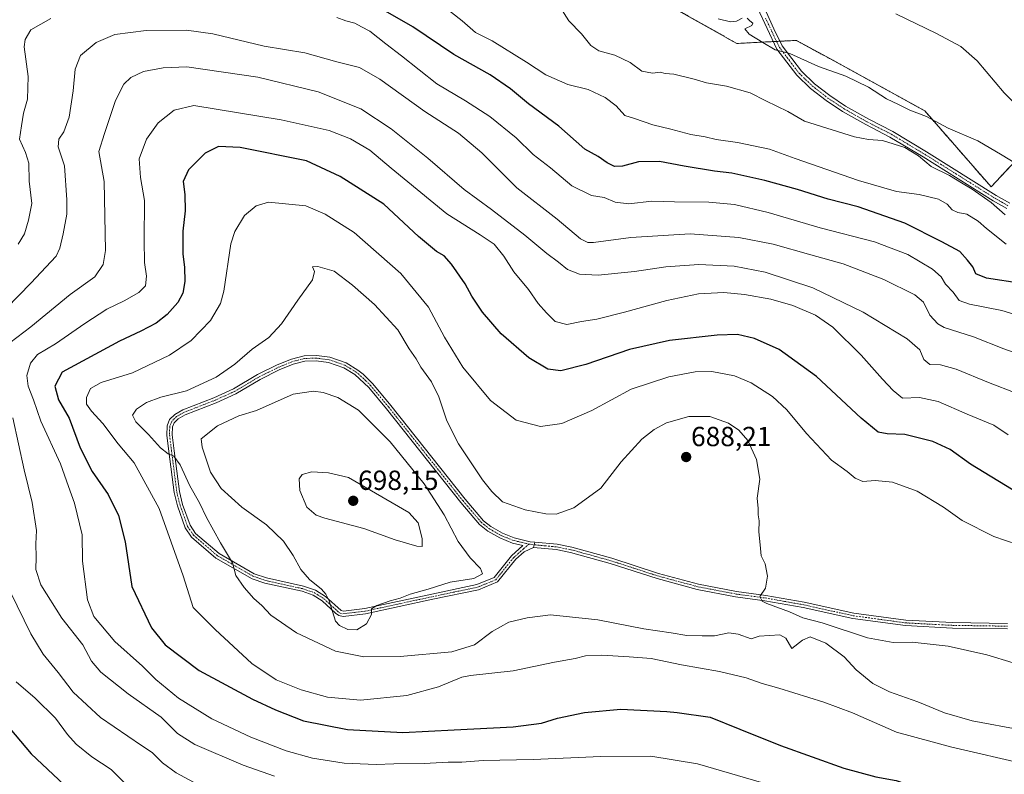
# Model space of a CAD drawing. Units: metres. Extents: x 628172 to 631634, y 4715736 to 4718113.
# Drawn here: x 629030 to 629387, y 4717572 to 4717845 of the extents above; entities that cross this region are included whole.
import ezdxf
from ezdxf.enums import TextEntityAlignment as Align

# ---------------------------------------------------------------- set-up
doc = ezdxf.new("R2010")
doc.units = ezdxf.units.M
doc.header["$MEASUREMENT"] = 0
doc.linetypes.add('TRAZO_Y_PUNTO', pattern=[1, 0.5, -0.25, 0, -0.25])
doc.linetypes.add('TRAZOS', pattern=[0.75, 0.5, -0.25])
for name, color, linetype, lineweight in [('Arbolado forestal', 92, 'TRAZOS', 0), ('Arbolado forestal CxS', 92, 'Continuous', 0), ('Camino', 19, 'Continuous', 0), ('Camino Cxs', 19, 'Continuous', 0), ('Camino eje', 39, 'TRAZO_Y_PUNTO', 13), ('Carátula', 7, 'Continuous', 5), ('Cultivos herbáceos CxS', 92, 'Continuous', 0), ('Curva de nivel maestra', 36, 'Continuous', 30), ('Curva de nivel normal', 36, 'Continuous', 0), ('Punto de cota en terreno', 7, 'Continuous', 0), ('Rótulo de punto de cota en terreno', 19, 'Continuous', 0)]:
    doc.layers.add(name, color=color, linetype=linetype, lineweight=lineweight)
doc.styles.add('Arial', font='txt', dxfattribs={"height": 0.2})

# ---------------------------------------------------------------- blocks, each defined once
blk = doc.blocks.new('*U175')
at = {"layer": 'Curva de nivel normal', "color": 36, "linetype": 'Continuous', "lineweight": 0}
blk.add_polyline3d([(629395.4, 4717810.43, 630), (629387.04, 4717818.83, 630), (629377.22, 4717830.43, 630), (629371.28, 4717835.64, 630), (629362.5, 4717840.39, 630), (629347.72, 4717847.5, 630)], dxfattribs=at)
blk = doc.blocks.new('*U198')
at = {"layer": 'Curva de nivel normal', "color": 36, "linetype": 'Continuous', "lineweight": 0}
for points in [[(629390.66, 4717793.6, 635), (629386.31, 4717796.29, 635), (629377.5, 4717801.52, 635), (629366.74, 4717806.1, 635), (629358.84, 4717810.29, 635), (629352.8, 4717812.61, 635), (629348.68, 4717814.66, 635), (629344.38, 4717816.72, 635), (629337.78, 4717820.89, 635), (629329.63, 4717824.84, 635), (629319.64, 4717828.41, 635), (629309.32, 4717833.08, 635), (629303.99, 4717834.46, 635), (629299.45, 4717837.09, 635), (629294.52, 4717840.11, 635), (629292.99, 4717842.1, 635), (629295.49, 4717843.23, 635), (629295.88, 4717844.06, 635), (629294.84, 4717844.94, 635), (629293.81, 4717845.96, 635)], [(629291.98, 4717845.91, 635), (629290, 4717844.84, 635), (629287.77, 4717844.63, 635), (629283.33, 4717845.65, 635)]]:
    blk.add_polyline3d(points, dxfattribs=at)
blk = doc.blocks.new('5PATER')
at = {"layer": 'Carátula', "linetype": 'Continuous', "lineweight": 5}
h = blk.add_hatch(color=250, dxfattribs=at)
edge = h.paths.add_edge_path()
edge.add_ellipse((0, 0.01), major_axis=(-1.33, -1.34), ratio=0.999422, start_angle=0, end_angle=360)
blk = doc.blocks.new('*U214')
at = {"layer": 'Camino Cxs', "color": 19, "linetype": 'Continuous', "lineweight": 0}
for points in [[(629216.86, 4717656.02, 686.33), (629216.35, 4717654.11, 686.64), (629213.02, 4717652.46, 687.09), (629209.93, 4717649.83, 687.67), (629203.28, 4717641.58, 688.7), (629196.43, 4717638.77, 689.18), (629179.89, 4717635.3, 689.24), (629155.47, 4717630.03, 690.08), (629147.39, 4717629.06, 690.18), (629145.81, 4717629.41, 690.03), (629144.53, 4717630.32, 689.82), (629139.79, 4717634.75, 689.51), (629136.47, 4717636.82, 689.06), (629132.45, 4717638.2, 688.71), (629118.99, 4717641.17, 686.52), (629114.31, 4717642.77, 685.79), (629101.23, 4717650.27, 683.84), (629092.37, 4717657.87, 682.14), (629090.07, 4717661.23, 681.73), (629087.26, 4717669.14, 682.08), (629086.07, 4717673.99, 682.44), (629084.17, 4717688.92, 684.71), (629083.43, 4717694.8, 686.27), (629083.49, 4717698.16, 686.76), (629084.42, 4717700.42, 686.85), (629086.32, 4717702.32, 687.17), (629089.17, 4717703.93, 687.19), (629100.51, 4717708.35, 687.09), (629107.58, 4717711.53, 686.84), (629116.29, 4717716.72, 686.84), (629123.39, 4717720.24, 686.98), (629128.62, 4717722.39, 687.3), (629133.22, 4717723.55, 687.33), (629137.66, 4717723.7, 687.43), (629142.52, 4717723.04, 687.61), (629148.42, 4717721.02, 687.7), (629152.68, 4717718.41, 687.75), (629154.56, 4717716.86, 687.75), (629158.1, 4717713.35, 687.65), (629164.63, 4717705.53, 687.73), (629191.55, 4717671.58, 687.12), (629198.19, 4717663.8, 687.31), (629200.95, 4717661.65, 687.34), (629205.06, 4717659.29, 687.13), (629209.31, 4717657.58, 686.98), (629215.14, 4717656.19, 686.45), (629216.86, 4717656.02, 686.33)], [(629146.62, 4717631.23, 690.16), (629147.49, 4717631.04, 690.17), (629155.15, 4717631.96, 690.13), (629179.48, 4717637.21, 689.54), (629195.85, 4717640.65, 689.68), (629202.07, 4717643.2, 688.93), (629208.41, 4717651.06, 687.69), (629212.5, 4717654.81, 686.82), (629208.71, 4717655.71, 687.22), (629204.2, 4717657.53, 687.4), (629199.86, 4717660.02, 687.42), (629196.83, 4717662.38, 687.41), (629190.04, 4717670.34, 687.45), (629163.11, 4717704.3, 688), (629156.66, 4717712.03, 688.03), (629151.54, 4717716.81, 687.98), (629147.58, 4717719.24, 687.83), (629142.07, 4717721.13, 687.9), (629137.56, 4717721.74, 687.76), (629133.5, 4717721.6, 687.69), (629129.23, 4717720.53, 687.57), (629124.2, 4717718.46, 687.27), (629117.23, 4717715, 687.27), (629108.48, 4717709.79, 687.23), (629101.27, 4717706.55, 687.65), (629090.01, 4717702.16, 687.52), (629087.51, 4717700.75, 687.25), (629086.08, 4717699.31, 686.91), (629085.44, 4717697.76, 686.74), (629085.39, 4717694.91, 686.33), (629086.11, 4717689.17, 685.12), (629088, 4717674.35, 683.06), (629089.14, 4717669.7, 682.79), (629091.83, 4717662.12, 682.19), (629093.84, 4717659.19, 682.54), (629102.36, 4717651.88, 684.25), (629115.12, 4717644.56, 686.17), (629119.52, 4717643.06, 686.89), (629132.98, 4717640.09, 689.13), (629137.32, 4717638.6, 689.54), (629140.99, 4717636.31, 689.97), (629146.62, 4717631.23, 690.16)]]:
    blk.add_polyline3d(points, close=True, dxfattribs=at)

msp = doc.modelspace()

# ---------------------------------------------------------------- linework, layer by layer
at = {"layer": 'Arbolado forestal', "color": 92, "linetype": 'TRAZOS', "lineweight": 0}
msp.add_polyline3d([(629410.39, 4717814.84, 626.7), (629382.27, 4717784.78, 638.63), (629358.19, 4717812.38, 634.57), (629322.66, 4717831.85, 633.99), (629311.68, 4717837.86, 633.35), (629305.69, 4717837.56, 634.1), (629304.47, 4717837.49, 634.23), (629303.33, 4717837.44, 634.35), (629290.09, 4717836.76, 636.03), (629259.63, 4717853.93, 634.49)], dxfattribs=at)
at = {"layer": 'Arbolado forestal CxS', "color": 92, "linetype": 'Continuous', "lineweight": 0}
msp.add_polyline3d([(629259.63, 4717853.93, 634.49), (629290.09, 4717836.76, 636.03), (629311.68, 4717837.86, 633.35), (629322.66, 4717831.85, 633.99), (629358.19, 4717812.38, 634.57), (629382.27, 4717784.78, 638.63), (629410.39, 4717814.84, 626.7)], dxfattribs=at)
at = {"layer": 'Camino', "color": 19, "linetype": 'Continuous', "lineweight": 0}
for points in [[(629387.95, 4717776.92, 639.32), (629382.98, 4717779.74, 639.59), (629357.64, 4717795.62, 639.82), (629345.58, 4717802.85, 639.52), (629336.82, 4717807.33, 638.96), (629328.36, 4717812.15, 638.33), (629322.45, 4717816.04, 637.82), (629316.78, 4717820.47, 637.27), (629311.79, 4717825.22, 636.63), (629304.62, 4717834.67, 635.11), (629297.62, 4717849.71, 632.36), (629295.48, 4717853.97, 631.5), (629292.15, 4717859.78, 629.76), (629288.89, 4717864.42, 629.09), (629286.2, 4717868.05, 628.76), (629283.23, 4717871.18, 628.78), (629279.34, 4717874.34, 628.75), (629256.24, 4717889.67, 629.21), (629240.1, 4717900.6, 630.4), (629225.97, 4717909.59, 632.03), (629213.32, 4717916.95, 633.68), (629211.24, 4717918.9, 633.46), (629210.1, 4717921.51, 633.61), (629209.4, 4717924.95, 633.4)], [(629299.65, 4717850.67, 631.86), (629303.44, 4717842.08, 633.23), (629306.53, 4717835.86, 634.44), (629313.47, 4717826.72, 636.13), (629318.25, 4717822.17, 636.79), (629323.76, 4717817.86, 637.45), (629329.53, 4717814.06, 638.06), (629337.89, 4717809.3, 638.66), (629346.67, 4717804.81, 639), (629358.81, 4717797.53, 639.44), (629384.13, 4717781.67, 639.08), (629389.03, 4717778.88, 638.84)], [(629216.35, 4717654.11, 686.64), (629213.02, 4717652.46, 687.09), (629209.93, 4717649.83, 687.67), (629203.28, 4717641.58, 688.7), (629196.43, 4717638.77, 689.18), (629179.89, 4717635.3, 689.24), (629155.47, 4717630.03, 690.08), (629147.39, 4717629.06, 690.18), (629145.81, 4717629.41, 690.03), (629144.53, 4717630.32, 689.82), (629139.79, 4717634.75, 689.51), (629136.47, 4717636.82, 689.06), (629132.45, 4717638.2, 688.71), (629118.99, 4717641.17, 686.52), (629114.31, 4717642.77, 685.79), (629101.23, 4717650.27, 683.84), (629092.37, 4717657.87, 682.14), (629090.07, 4717661.23, 681.73), (629087.26, 4717669.14, 682.08), (629086.07, 4717673.99, 682.44), (629084.17, 4717688.92, 684.71), (629083.43, 4717694.8, 686.27), (629083.49, 4717698.16, 686.76), (629084.42, 4717700.42, 686.85), (629086.32, 4717702.32, 687.17), (629089.17, 4717703.93, 687.19), (629100.51, 4717708.35, 687.09), (629107.58, 4717711.53, 686.84), (629116.29, 4717716.72, 686.84), (629123.39, 4717720.24, 686.98), (629128.62, 4717722.39, 687.3), (629133.22, 4717723.55, 687.33), (629137.66, 4717723.7, 687.43), (629142.52, 4717723.04, 687.61), (629148.42, 4717721.02, 687.7), (629152.68, 4717718.41, 687.75), (629154.56, 4717716.86, 687.75), (629158.1, 4717713.35, 687.65), (629164.63, 4717705.53, 687.73), (629191.55, 4717671.58, 687.12), (629198.19, 4717663.8, 687.31), (629200.95, 4717661.65, 687.34), (629205.06, 4717659.29, 687.13), (629209.31, 4717657.58, 686.98), (629215.14, 4717656.19, 686.45), (629216.86, 4717656.02, 686.33)], [(629146.62, 4717631.23, 690.16), (629147.49, 4717631.04, 690.17), (629155.15, 4717631.96, 690.13), (629179.48, 4717637.21, 689.54), (629195.85, 4717640.65, 689.68), (629202.07, 4717643.2, 688.93), (629208.41, 4717651.06, 687.69), (629212.5, 4717654.81, 686.82), (629208.71, 4717655.71, 687.22), (629204.2, 4717657.53, 687.4), (629199.86, 4717660.02, 687.42), (629196.83, 4717662.38, 687.41), (629190.04, 4717670.34, 687.45), (629163.11, 4717704.3, 688), (629156.66, 4717712.03, 688.03), (629151.54, 4717716.81, 687.98), (629147.58, 4717719.24, 687.83), (629142.07, 4717721.13, 687.9), (629137.56, 4717721.74, 687.76), (629133.5, 4717721.6, 687.69), (629129.23, 4717720.53, 687.57), (629124.2, 4717718.46, 687.27), (629117.23, 4717715, 687.27), (629108.48, 4717709.79, 687.23), (629101.27, 4717706.55, 687.65), (629090.01, 4717702.16, 687.52), (629087.51, 4717700.75, 687.25), (629086.08, 4717699.31, 686.91), (629085.44, 4717697.76, 686.74), (629085.39, 4717694.91, 686.33), (629086.11, 4717689.17, 685.12), (629088, 4717674.35, 683.06), (629089.14, 4717669.7, 682.79), (629091.83, 4717662.12, 682.19), (629093.84, 4717659.19, 682.54), (629102.36, 4717651.88, 684.25), (629115.12, 4717644.56, 686.17), (629119.52, 4717643.06, 686.89), (629132.98, 4717640.09, 689.13), (629137.32, 4717638.6, 689.54), (629140.99, 4717636.31, 689.97), (629146.62, 4717631.23, 690.16)], [(629216.35, 4717654.11, 686.64), (629216.86, 4717656.02, 686.33)], [(629216.35, 4717654.11, 686.64), (629216.86, 4717656.02, 686.33)], [(629388.25, 4717624.58, 683.34), (629368.26, 4717624.88, 683.99), (629351.22, 4717625.78, 684.15), (629332.13, 4717628.37, 683.77), (629314.15, 4717632.35, 684.19), (629300.26, 4717634.81, 684.92), (629289.59, 4717636.24, 685.8), (629275.75, 4717638.9, 686.47), (629261.15, 4717642.83, 686.82), (629244.14, 4717648.34, 686.41), (629229.81, 4717652.3, 686.4), (629224.63, 4717653.3, 686.3), (629216.35, 4717654.11, 686.64)], [(629216.86, 4717656.02, 686.33), (629224.91, 4717655.24, 686.07), (629230.26, 4717654.21, 686.1), (629244.7, 4717650.21, 686.44), (629261.71, 4717644.71, 686.67), (629276.19, 4717640.81, 686.49), (629289.91, 4717638.17, 685.64), (629300.56, 4717636.74, 684.93), (629314.53, 4717634.27, 684.01), (629332.47, 4717630.3, 683.73), (629351.4, 4717627.73, 684.03), (629368.33, 4717626.84, 683.91), (629388.25, 4717626.54, 683.25)]]:
    msp.add_polyline3d(points, dxfattribs=at)
at = {"layer": 'Camino Cxs', "color": 19, "linetype": 'Continuous', "lineweight": 0}
for points in [[(629387.95, 4717776.92, 639.32), (629382.98, 4717779.74, 639.59), (629357.64, 4717795.62, 639.82), (629345.58, 4717802.85, 639.52), (629336.82, 4717807.33, 638.96), (629328.36, 4717812.15, 638.33), (629322.45, 4717816.04, 637.82), (629316.78, 4717820.47, 637.27), (629311.79, 4717825.22, 636.63), (629304.62, 4717834.67, 635.11), (629297.62, 4717849.71, 632.36)], [(629299.65, 4717850.67, 631.86), (629303.44, 4717842.08, 633.23), (629306.53, 4717835.86, 634.44), (629313.47, 4717826.72, 636.13), (629318.25, 4717822.17, 636.79), (629323.76, 4717817.86, 637.45), (629329.53, 4717814.06, 638.06), (629337.89, 4717809.3, 638.66), (629346.67, 4717804.81, 639), (629358.81, 4717797.53, 639.44), (629384.13, 4717781.67, 639.08), (629389.03, 4717778.88, 638.84)], [(629388.25, 4717624.58, 683.34), (629368.26, 4717624.88, 683.99), (629351.22, 4717625.78, 684.15), (629332.13, 4717628.37, 683.77), (629314.15, 4717632.35, 684.19), (629300.26, 4717634.81, 684.92), (629289.59, 4717636.24, 685.8), (629275.75, 4717638.9, 686.47), (629261.15, 4717642.83, 686.82), (629244.14, 4717648.34, 686.41), (629229.81, 4717652.3, 686.4), (629224.63, 4717653.3, 686.3), (629216.35, 4717654.11, 686.64), (629216.86, 4717656.02, 686.33), (629224.91, 4717655.24, 686.07), (629230.26, 4717654.21, 686.1), (629244.7, 4717650.21, 686.44), (629261.71, 4717644.71, 686.67), (629276.19, 4717640.81, 686.49), (629289.91, 4717638.17, 685.64), (629300.56, 4717636.74, 684.93), (629314.53, 4717634.27, 684.01), (629332.47, 4717630.3, 683.73), (629351.4, 4717627.73, 684.03), (629368.33, 4717626.84, 683.91), (629388.25, 4717626.54, 683.25)]]:
    msp.add_polyline3d(points, dxfattribs=at)
at = {"layer": 'Camino eje', "color": 39, "linetype": 'TRAZO_Y_PUNTO', "lineweight": 13}
for points in [[(629300.53, 4717845.9, 632.91), (629304.03, 4717838.38, 633.97), (629305.58, 4717835.27, 634.76), (629309.16, 4717830.54, 635.6), (629312.63, 4717825.97, 636.39), (629317.52, 4717821.32, 637.04), (629320.35, 4717819.11, 637.25), (629323.11, 4717816.95, 637.62), (629328.95, 4717813.11, 638.21), (629337.36, 4717808.32, 638.82), (629346.13, 4717803.83, 639.28), (629358.23, 4717796.58, 639.62), (629370.89, 4717788.65, 639.56), (629383.56, 4717780.71, 639.32), (629386.04, 4717779.3, 638.98), (629388.49, 4717777.9, 639.05)], [(629214.68, 4717655.34, 686.6), (629213.82, 4717655.5, 686.65), (629210.91, 4717656.2, 686.87), (629209.01, 4717656.65, 687.1), (629206.76, 4717657.56, 687.33), (629204.63, 4717658.41, 687.33), (629200.41, 4717660.84, 687.38), (629197.51, 4717663.09, 687.36), (629190.8, 4717670.96, 687.27), (629163.87, 4717704.92, 687.86), (629157.38, 4717712.69, 687.83), (629155.61, 4717714.45, 687.82), (629153.05, 4717716.84, 687.87), (629152.11, 4717717.61, 687.86), (629148, 4717720.13, 687.77), (629142.3, 4717722.09, 687.75), (629137.61, 4717722.72, 687.59), (629133.36, 4717722.58, 687.51), (629131.06, 4717722, 687.53), (629128.93, 4717721.46, 687.43), (629123.8, 4717719.35, 687.13), (629120.31, 4717717.62, 687.21), (629116.76, 4717715.86, 687.05), (629108.03, 4717710.66, 687.03), (629100.89, 4717707.45, 687.37), (629089.59, 4717703.05, 687.38), (629086.92, 4717701.54, 687.19), (629086.2, 4717700.82, 687.04), (629085.25, 4717699.87, 686.9), (629084.47, 4717697.96, 686.75), (629084.41, 4717694.86, 686.3), (629085.14, 4717689.05, 684.92), (629087.04, 4717674.17, 682.77), (629088.2, 4717669.42, 682.44), (629090.95, 4717661.68, 681.95), (629093.11, 4717658.53, 682.34), (629101.8, 4717651.08, 684.05), (629114.72, 4717643.67, 685.96), (629117.06, 4717642.87, 686.23), (629119.26, 4717642.12, 686.7), (629132.72, 4717639.15, 688.94), (629136.9, 4717637.71, 689.31), (629140.39, 4717635.53, 689.74), (629142.76, 4717633.32, 689.87), (629145.58, 4717630.78, 690.02), (629146.22, 4717630.32, 690.12), (629147.22, 4717630.1, 690.17), (629151.48, 4717630.54, 690.19), (629155.31, 4717631, 690.11), (629179.69, 4717636.26, 689.39), (629187.87, 4717637.98, 689.05), (629196.14, 4717639.71, 689.42), (629202.68, 4717642.39, 688.82), (629209.17, 4717650.45, 687.67), (629210.72, 4717651.76, 687.34), (629212.76, 4717653.64, 686.92), (629214.68, 4717655.34, 686.6)], [(629214.68, 4717655.34, 686.6), (629215.75, 4717655.15, 686.54), (629220.63, 4717654.68, 686.28), (629224.77, 4717654.27, 686.16), (629230.04, 4717653.26, 686.19), (629237.26, 4717651.26, 686.37), (629244.42, 4717649.28, 686.4), (629252.93, 4717646.53, 686.8), (629261.43, 4717643.77, 686.67), (629275.97, 4717639.86, 686.48), (629289.75, 4717637.21, 685.72), (629300.41, 4717635.78, 684.92), (629307.4, 4717634.54, 684.41), (629314.34, 4717633.31, 684.03), (629332.3, 4717629.34, 683.74), (629351.31, 4717626.76, 684.09), (629359.83, 4717626.31, 684.03), (629368.3, 4717625.86, 683.95), (629388.25, 4717625.56, 683.29)]]:
    msp.add_polyline3d(points, dxfattribs=at)
at = {"layer": 'Cultivos herbáceos CxS', "color": 92, "linetype": 'Continuous', "lineweight": 0}
for points in [[(629410.39, 4717814.84, 626.7), (629382.27, 4717784.78, 638.63), (629358.19, 4717812.38, 634.57), (629322.66, 4717831.85, 633.99), (629311.68, 4717837.86, 633.35), (629290.09, 4717836.76, 636.03), (629259.63, 4717853.93, 634.49)], [(629410.39, 4717814.84, 626.7), (629382.27, 4717784.78, 638.63), (629358.19, 4717812.38, 634.57), (629322.66, 4717831.85, 633.99), (629311.68, 4717837.86, 633.35), (629305.69, 4717837.56, 634.1), (629304.47, 4717837.49, 634.23), (629303.33, 4717837.44, 634.35), (629290.09, 4717836.76, 636.03), (629259.63, 4717853.93, 634.49)]]:
    msp.add_polyline3d(points, dxfattribs=at)
at = {"layer": 'Curva de nivel maestra', "color": 36, "linetype": 'Continuous', "lineweight": 30}
for points in [[(629393.27, 4717749.75, 650), (629380.59, 4717751.74, 650), (629376.79, 4717753.28, 650), (629375.65, 4717755.8, 650), (629373.72, 4717758.2, 650), (629370.92, 4717761.41, 650), (629364.42, 4717764.87, 650), (629350.97, 4717771.64, 650), (629334.1, 4717777.54, 650), (629323.18, 4717780.31, 650), (629312.07, 4717783.81, 650), (629300.27, 4717787.06, 650), (629288.25, 4717789.72, 650), (629282, 4717790.51, 650), (629270.96, 4717792.28, 650), (629261.99, 4717793.92, 650), (629254.41, 4717793.88, 650), (629248.63, 4717792.32, 650), (629245.72, 4717792.16, 650), (629243.05, 4717793.53, 650), (629239.82, 4717795.8, 650), (629234.96, 4717798.5, 650), (629225.51, 4717806.72, 650), (629214.56, 4717814.85, 650), (629208.08, 4717820.36, 650), (629200.66, 4717825.36, 650), (629187.5, 4717832.78, 650), (629172.67, 4717842.81, 650), (629161.83, 4717848.97, 650)], [(629392.4, 4717673.54, 675), (629374.8, 4717684.28, 675), (629367.42, 4717689.57, 675), (629361.09, 4717692.5, 675), (629351.01, 4717695.04, 675), (629344.54, 4717695.22, 675), (629341.26, 4717695.88, 675), (629335.1, 4717700.9, 675), (629318.91, 4717716.05, 675), (629305.37, 4717725.84, 675), (629296.5, 4717729.87, 675), (629290.32, 4717731.24, 675), (629282.96, 4717731.05, 675), (629265.69, 4717729.12, 675), (629251.13, 4717725.79, 675), (629235.31, 4717720.45, 675), (629226.24, 4717718.05, 675), (629221.55, 4717718.69, 675), (629214.7, 4717722.84, 675), (629204.66, 4717731.46, 675), (629197.87, 4717739.34, 675), (629194.04, 4717745.18, 675), (629191.53, 4717749.67, 675), (629186.66, 4717756.8, 675), (629183.95, 4717759.84, 675), (629181.2, 4717761.36, 675), (629174.63, 4717766.82, 675), (629162.05, 4717778.57, 675), (629146.3, 4717788.57, 675), (629134.07, 4717794.21, 675), (629110.02, 4717799.08, 675), (629102.21, 4717799.35, 675), (629097.34, 4717796.95, 675), (629091.3, 4717790.92, 675), (629089.39, 4717786.78, 675), (629090, 4717781.98, 675), (629090.01, 4717776.11, 675), (629089.23, 4717768.7, 675), (629089.27, 4717760.41, 675), (629089.83, 4717755.64, 675), (629089.97, 4717750.43, 675), (629089.28, 4717746.3, 675), (629087.44, 4717742.91, 675), (629083.57, 4717738.53, 675), (629079.53, 4717735.39, 675), (629073.96, 4717732.44, 675), (629066.29, 4717728.88, 675), (629045.44, 4717717.59, 675), (629042.81, 4717712.5, 675), (629044.13, 4717707.57, 675), (629048.04, 4717700.91, 675), (629051.96, 4717690.2, 675), (629056.31, 4717681.65, 675), (629062.14, 4717673.25, 675), (629065.93, 4717665.64, 675), (629068.33, 4717656.11, 675), (629070.79, 4717639.93, 675), (629077.83, 4717624.97, 675), (629082.78, 4717618.76, 675), (629095.2, 4717609.53, 675), (629114.43, 4717599.14, 675), (629122.84, 4717595.3, 675), (629132.93, 4717591.24, 675), (629148.96, 4717588.09, 675), (629168.96, 4717587, 675), (629187.63, 4717588.05, 675), (629208.96, 4717589.13, 675), (629219.29, 4717590.46, 675), (629225.02, 4717592.22, 675), (629234.89, 4717594.34, 675), (629248.02, 4717595.52, 675), (629264.76, 4717594.65, 675), (629268.45, 4717594.25, 675), (629280.42, 4717592.56, 675), (629291.15, 4717588.29, 675)], [(629021.22, 4717594.69, 650), (629034.28, 4717579.27, 650), (629046.24, 4717568.09, 650)], [(629291.15, 4717588.29, 675), (629305.87, 4717582.34, 675), (629328.93, 4717574.07, 675), (629340.45, 4717570.93, 675), (629347.83, 4717569.64, 675), (629354.9, 4717567.18, 675), (629362.11, 4717564.69, 675), (629370.62, 4717561.37, 675), (629381.13, 4717557.92, 675), (629390.66, 4717554.9, 675)]]:
    msp.add_polyline3d(points, dxfattribs=at)
at = {"layer": 'Curva de nivel normal', "color": 36, "linetype": 'Continuous', "lineweight": 0}
for points in [[(629387.73, 4717764.02, 645), (629380.56, 4717769.71, 645), (629377.59, 4717772.39, 645), (629373.48, 4717774.84, 645), (629370.19, 4717775.54, 645), (629368.15, 4717776.51, 645), (629366.33, 4717778.48, 645), (629363.15, 4717780.3, 645), (629356.21, 4717782.02, 645), (629348, 4717783.14, 645), (629334.24, 4717787.04, 645), (629311.25, 4717795.09, 645), (629301.89, 4717798.49, 645), (629290.34, 4717800.81, 645), (629282.63, 4717801.96, 645), (629278.61, 4717802.94, 645), (629273.43, 4717803.81, 645), (629266.21, 4717805.69, 645), (629259.64, 4717807.23, 645), (629253.02, 4717809.6, 645), (629249.46, 4717810.6, 645), (629246.29, 4717814.1, 645), (629242.35, 4717817.16, 645), (629236.23, 4717820.04, 645), (629228.79, 4717821.85, 645), (629220.82, 4717825.41, 645), (629213.82, 4717829.99, 645), (629201.35, 4717837.66, 645), (629195.38, 4717840.76, 645), (629190.45, 4717844.97, 645), (629183.8, 4717850.2, 645)], [(629387.31, 4717774.61, 640), (629382.28, 4717779.1, 640), (629375.46, 4717783.95, 640), (629371.58, 4717786.2, 640), (629367.24, 4717788.93, 640), (629360.58, 4717792.22, 640), (629355.95, 4717796.02, 640), (629350.97, 4717799.04, 640), (629342.95, 4717801.56, 640), (629337.81, 4717801.95, 640), (629332.74, 4717802.93, 640), (629314.64, 4717808.58, 640), (629308.62, 4717812.12, 640), (629300.63, 4717815.91, 640), (629294.9, 4717818.92, 640), (629286.34, 4717821.3, 640), (629279.14, 4717822.44, 640), (629274.67, 4717823.79, 640), (629267.29, 4717825.61, 640), (629264.04, 4717825.89, 640), (629262.23, 4717826.3, 640), (629259.47, 4717825.99, 640), (629255.68, 4717826.72, 640), (629251.39, 4717829.88, 640), (629245.8, 4717832.54, 640), (629240.07, 4717834.1, 640), (629237.1, 4717836.02, 640), (629233.78, 4717840.26, 640), (629229.2, 4717845, 640), (629226.08, 4717849.88, 640)], [(629145.07, 4717846.2, 655), (629148.32, 4717844.93, 655), (629151.63, 4717844.1, 655), (629153.98, 4717842.74, 655), (629156.97, 4717841.17, 655), (629162.8, 4717836.61, 655), (629168.51, 4717832.32, 655), (629181.32, 4717822.12, 655), (629191.7, 4717815.99, 655), (629200.49, 4717810.34, 655), (629210.08, 4717802.58, 655), (629216.23, 4717796.5, 655), (629222.51, 4717791.65, 655), (629230.23, 4717785.2, 655), (629237.35, 4717781.67, 655), (629241.96, 4717780.94, 655), (629245.96, 4717779.23, 655), (629250.96, 4717778.68, 655), (629259.29, 4717779.54, 655), (629267.5, 4717779.34, 655), (629279.89, 4717779.21, 655), (629289.27, 4717778.41, 655), (629301.46, 4717775.52, 655), (629320.31, 4717769.9, 655), (629339.96, 4717764.83, 655), (629352.03, 4717760.3, 655), (629360.96, 4717754.92, 655), (629364.11, 4717752.18, 655), (629365.74, 4717749.55, 655), (629368.46, 4717746.61, 655), (629370.73, 4717743.63, 655), (629374.42, 4717742.22, 655), (629386.15, 4717739.92, 655), (629393.64, 4717737.62, 655)], [(629029.52, 4717763.97, 655), (629031.82, 4717767.76, 655), (629033.24, 4717772.71, 655), (629034.5, 4717778.78, 655), (629033.55, 4717786.88, 655), (629033.34, 4717793.42, 655), (629032.24, 4717797.27, 655), (629029.97, 4717802.06, 655), (629030.67, 4717806.96, 655), (629031.49, 4717811.44, 655), (629032.9, 4717816.61, 655), (629033.13, 4717824.75, 655), (629031.74, 4717835.55, 655), (629032.1, 4717838.19, 655), (629034.08, 4717841.7, 655), (629041.38, 4717845.75, 655)], [(629395.74, 4717722.92, 660), (629386.92, 4717726.05, 660), (629375.86, 4717730.45, 660), (629365.24, 4717733.8, 660), (629362.93, 4717735.11, 660), (629360.06, 4717738.27, 660), (629357.8, 4717742.98, 660), (629354.66, 4717745.66, 660), (629343.32, 4717751.22, 660), (629328.63, 4717756.91, 660), (629316.94, 4717760.18, 660), (629303.21, 4717764.01, 660), (629290.75, 4717766.43, 660), (629273.19, 4717767.77, 660), (629251.68, 4717766.42, 660), (629238.07, 4717764.67, 660), (629236.1, 4717764.57, 660), (629233.45, 4717765.94, 660), (629224.91, 4717773.05, 660), (629210.34, 4717784.48, 660), (629197.59, 4717797.06, 660), (629189.16, 4717804.3, 660), (629176.93, 4717812.07, 660), (629160.67, 4717823.81, 660), (629153.3, 4717828.1, 660), (629145.03, 4717830.12, 660), (629133.41, 4717833.35, 660), (629118.77, 4717835.83, 660), (629100.07, 4717840.21, 660), (629090.6, 4717841.55, 660), (629075.97, 4717841.51, 660), (629064.54, 4717840.03, 660), (629057.84, 4717837.16, 660), (629052.13, 4717832.36, 660), (629050.14, 4717827.43, 660), (629049.51, 4717819.58, 660), (629047.97, 4717810.05, 660), (629046.12, 4717804.72, 660), (629044.24, 4717802.05, 660), (629044.05, 4717799.33, 660), (629046.31, 4717792.45, 660), (629047.16, 4717780.13, 660), (629047.12, 4717774.93, 660), (629045.78, 4717767.75, 660), (629044.68, 4717762.52, 660), (629043.25, 4717759.7, 660), (629034.11, 4717749.94, 660), (629016.37, 4717731.72, 660)], [(629026.55, 4717728.27, 665), (629034.14, 4717734.03, 665), (629048.35, 4717745.83, 665), (629057.29, 4717752.12, 665), (629060.37, 4717756.61, 665), (629061.16, 4717761.66, 665), (629060.74, 4717786.67, 665), (629058.78, 4717797.64, 665), (629060.83, 4717804.1, 665), (629064.85, 4717816.13, 665), (629067.82, 4717821.95, 665), (629070.39, 4717824.47, 665), (629075.01, 4717826.54, 665), (629082.06, 4717827.88, 665), (629090.63, 4717828.3, 665), (629116.41, 4717824.55, 665)], [(629116.41, 4717824.55, 665), (629138.28, 4717819.28, 665), (629153.8, 4717813.03, 665), (629164.76, 4717805.8, 665), (629178.01, 4717795.16, 665), (629191.17, 4717783.8, 665), (629201.09, 4717776.58, 665), (629213.22, 4717767.28, 665), (629221.15, 4717760.62, 665), (629225.41, 4717757.55, 665), (629228.64, 4717754.78, 665), (629233, 4717753.19, 665), (629239.78, 4717752.8, 665), (629252.93, 4717754.1, 665), (629264.28, 4717755.82, 665), (629276.3, 4717756.64, 665), (629289.08, 4717756.02, 665), (629300.34, 4717753.9, 665), (629317.68, 4717748.15, 665), (629335.91, 4717739.34, 665), (629351.87, 4717729.72, 665), (629356.48, 4717725.72, 665), (629357.84, 4717722.24, 665), (629360.08, 4717720.45, 665), (629363.91, 4717720.28, 665), (629369.62, 4717718.72, 665), (629381.28, 4717713.89, 665), (629391.36, 4717710, 665)], [(629388.45, 4717694.93, 670), (629383.28, 4717698.42, 670), (629373.62, 4717702.38, 670), (629363.07, 4717707.01, 670), (629356.36, 4717708.45, 670), (629350.09, 4717708.23, 670), (629346.77, 4717710.97, 670), (629342.9, 4717715.13, 670), (629335.14, 4717723.78, 670), (629324.84, 4717733.91, 670), (629318.58, 4717738.34, 670), (629310.42, 4717741.76, 670), (629302.42, 4717744.07, 670), (629292.82, 4717745.73, 670), (629285.34, 4717746.44, 670), (629276.13, 4717746.02, 670), (629264.67, 4717743.6, 670), (629249.37, 4717739.34, 670), (629239.27, 4717736.88, 670), (629233.74, 4717735.96, 670), (629228.46, 4717734.87, 670), (629224.21, 4717736.03, 670), (629221.12, 4717739.18, 670), (629218.08, 4717742.55, 670), (629214.56, 4717747.59, 670), (629209.22, 4717753.94, 670), (629205.63, 4717759.66, 670), (629202.05, 4717764.02, 670), (629196.97, 4717767.42, 670), (629184.99, 4717775.04, 670), (629164.72, 4717791.55, 670), (629156.98, 4717798.12, 670), (629150.05, 4717802.14, 670), (629142.25, 4717805.22, 670), (629124.88, 4717809.02, 670), (629093.24, 4717814.21, 670), (629086.05, 4717812.52, 670), (629080.29, 4717808.04, 670), (629076.08, 4717802.04, 670), (629073.39, 4717794.93, 670), (629073.92, 4717788.19, 670), (629075.34, 4717779.84, 670), (629075.2, 4717765.34, 670), (629075.33, 4717757.42, 670), (629076.04, 4717752.4, 670), (629075.68, 4717748.95, 670), (629073.29, 4717746.55, 670), (629067.96, 4717743.43, 670), (629061.72, 4717740.4, 670), (629053.69, 4717735.32, 670), (629043.04, 4717727.89, 670), (629036.57, 4717724.07, 670), (629034.01, 4717720.86, 670), (629032.69, 4717716.43, 670), (629033.15, 4717712.56, 670), (629035.07, 4717707.54, 670), (629037.8, 4717699.88, 670), (629044.91, 4717684.44, 670), (629047.77, 4717676.17, 670), (629049.96, 4717670.17, 670), (629052.7, 4717658.71, 670), (629052.83, 4717649.1, 670), (629054.69, 4717635.08, 670), (629057, 4717629.02, 670), (629064.6, 4717620.06, 670), (629074.56, 4717611.02, 670), (629079.42, 4717606.27, 670), (629087.64, 4717599.5, 670), (629099.71, 4717592.02, 670), (629113.86, 4717585.36, 670), (629126.74, 4717580.38, 670), (629136.2, 4717577.68, 670), (629147.75, 4717575.89, 670), (629159.29, 4717575.38, 670), (629165.74, 4717575.65, 670), (629176.74, 4717575.82, 670), (629185.42, 4717576.23, 670), (629190.34, 4717576.33, 670), (629198.09, 4717576.94, 670), (629216.24, 4717577.23, 670), (629240.79, 4717578.37, 670), (629258.93, 4717578.48, 670), (629275.8, 4717575.7, 670), (629304.77, 4717567.28, 670)], [(629395.95, 4717653.71, 680), (629383.26, 4717658.07, 680), (629371.73, 4717663.83, 680), (629365.04, 4717668.66, 680), (629355.44, 4717674.54, 680), (629346.48, 4717677.76, 680), (629340.21, 4717678.42, 680), (629335.78, 4717678.02, 680), (629333.04, 4717679.18, 680), (629330.14, 4717681.62, 680), (629324.36, 4717685.73, 680), (629315.37, 4717695.4, 680), (629308.15, 4717703.96, 680), (629302.99, 4717708.8, 680), (629295.33, 4717713.8, 680), (629289.19, 4717716.34, 680), (629281, 4717717.81, 680), (629274.99, 4717717.76, 680), (629265.43, 4717715.93, 680), (629251.79, 4717711.43, 680), (629237.49, 4717703.73, 680), (629226.66, 4717699.02, 680), (629218.91, 4717697.99, 680), (629210.08, 4717700.22, 680), (629200.79, 4717707.32, 680), (629190.73, 4717719.43, 680), (629184.07, 4717730.26, 680), (629178.32, 4717741.14, 680), (629168.3, 4717753.44, 680), (629151.36, 4717768.3, 680), (629140.79, 4717774.89, 680), (629133.82, 4717777.96, 680), (629120.26, 4717779.2, 680), (629115.83, 4717777.89, 680), (629111.55, 4717774.42, 680), (629108.04, 4717768.64, 680), (629106.59, 4717764.14, 680), (629104.06, 4717746.95, 680), (629102.85, 4717742.57, 680), (629099.28, 4717736.3, 680), (629092.26, 4717729.1, 680), (629084.38, 4717723.77, 680), (629070.97, 4717717.43, 680), (629059.66, 4717713.94, 680), (629055.74, 4717711.7, 680), (629054.26, 4717708.43, 680), (629054.24, 4717706.04, 680), (629056.06, 4717703.52, 680), (629060.24, 4717699.07, 680), (629065.75, 4717691.6, 680), (629071.52, 4717684.76, 680), (629080.59, 4717668.23, 680), (629089.35, 4717643.82, 680), (629092.92, 4717632.3, 680), (629100.93, 4717624.39, 680), (629114.27, 4717612.07, 680), (629123.02, 4717606.12, 680), (629132.09, 4717602.47, 680), (629141.71, 4717599.85, 680), (629153.63, 4717598.77, 680), (629170.42, 4717600.45, 680), (629181.96, 4717603.64, 680), (629190.38, 4717607.08, 680), (629193.53, 4717607.67, 680), (629208.98, 4717609.37, 680), (629223.96, 4717612.55, 680), (629231.44, 4717613.88, 680), (629235.2, 4717614.82, 680), (629241.1, 4717615.06, 680), (629251.01, 4717614.47, 680), (629259.05, 4717613.89, 680), (629270.05, 4717611.53, 680), (629283.85, 4717609.12, 680), (629293.46, 4717606.8, 680), (629299.31, 4717604.74, 680), (629305.35, 4717603.06, 680), (629321.64, 4717597.98, 680), (629331.96, 4717594.14, 680), (629347.96, 4717587.13, 680)], [(629393.7, 4717587.85, 685), (629375.46, 4717591.28, 685), (629365.36, 4717594.17, 685), (629355.69, 4717598.13, 685), (629345.44, 4717601.79, 685), (629339.38, 4717604.77, 685), (629333.3, 4717609.77, 685), (629329.05, 4717614.43, 685), (629322.31, 4717619.45, 685), (629316.71, 4717621.67, 685), (629313.91, 4717620.49, 685), (629309.96, 4717617.51, 685), (629307.81, 4717621.28, 685), (629305.61, 4717622.37, 685), (629298.14, 4717621.9, 685), (629295.31, 4717620.96, 685), (629290.62, 4717622.72, 685), (629287.22, 4717623.18, 685), (629282.01, 4717622.07, 685), (629277.51, 4717622.03, 685), (629271.98, 4717622.14, 685), (629266.31, 4717623.16, 685), (629256.32, 4717624.64, 685), (629239.7, 4717627.89, 685), (629222.57, 4717629.71, 685), (629214.07, 4717628.54, 685), (629207.46, 4717627, 685), (629201.34, 4717623.65, 685), (629195.01, 4717618.81, 685), (629186.76, 4717616.28, 685), (629168.07, 4717614.58, 685), (629154.79, 4717614.48, 685), (629144.52, 4717616.5, 685), (629130.39, 4717623.11, 685), (629121.15, 4717629.6, 685), (629117.82, 4717633.04, 685), (629114.97, 4717635.62, 685), (629111.4, 4717639.54, 685), (629108.46, 4717643.91, 685), (629107.2, 4717648.58, 685), (629102.87, 4717655.8, 685), (629097.85, 4717664.9, 685), (629095.29, 4717670.24, 685), (629091.78, 4717676.44, 685), (629088.26, 4717684.06, 685), (629085.96, 4717687.14, 685), (629083.88, 4717687.97, 685), (629081.14, 4717690.21, 685), (629076.8, 4717695.06, 685), (629072.13, 4717699.61, 685), (629071, 4717702.1, 685), (629072.42, 4717704.22, 685), (629076.04, 4717706.66, 685), (629081.3, 4717708.56, 685), (629090.5, 4717710.9, 685), (629101.32, 4717715.78, 685), (629108.12, 4717720.47, 685), (629114.3, 4717725.92, 685), (629120.46, 4717730.14, 685), (629125.03, 4717735.1, 685), (629130.96, 4717743.77, 685), (629136.28, 4717751.1, 685), (629136.92, 4717754.1, 685), (629136.19, 4717755.8, 685), (629138.17, 4717755.9, 685), (629144.1, 4717754.24, 685)], [(629144.1, 4717754.24, 685), (629150.72, 4717749.19, 685), (629158.68, 4717742.16, 685), (629167.12, 4717732.92, 685), (629171.33, 4717726.14, 685), (629173.84, 4717722.5, 685), (629175.56, 4717719.4, 685), (629179.4, 4717714.12, 685), (629182, 4717708.74, 685), (629184.88, 4717700.02, 685), (629189.19, 4717691.66, 685), (629197.86, 4717678.66, 685), (629201.24, 4717674.38, 685), (629205.18, 4717670.66, 685), (629213.28, 4717667.76, 685), (629220.86, 4717666.31, 685), (629224.63, 4717666.19, 685), (629230.96, 4717668.41, 685), (629240.76, 4717675.58, 685), (629248.17, 4717685.11, 685), (629255.66, 4717693.33, 685), (629260.1, 4717696.85, 685), (629264.62, 4717699.28, 685), (629272.63, 4717701.55, 685), (629280.29, 4717701.52, 685), (629287.08, 4717699.1, 685), (629290.76, 4717696.62, 685), (629294.02, 4717692.8, 685), (629297.24, 4717685.96, 685), (629298.43, 4717678.9, 685), (629297.5, 4717671.95, 685), (629297.82, 4717668.22, 685), (629297.87, 4717665.92, 685), (629298.18, 4717663.69, 685), (629298.06, 4717659.79, 685), (629298.58, 4717655.05, 685), (629298.89, 4717651.03, 685), (629300.36, 4717648.17, 685), (629301.23, 4717643.7, 685), (629300.48, 4717639.36, 685), (629298.45, 4717636.27, 685), (629299.3, 4717634.69, 685), (629300.95, 4717633.83, 685), (629309.14, 4717630.72, 685), (629314.02, 4717628.58, 685), (629320.96, 4717626.79, 685), (629337.49, 4717621.3, 685), (629346.77, 4717619.6, 685), (629353.6, 4717619.81, 685), (629366.7, 4717618.37, 685), (629380.71, 4717615.18, 685), (629390.27, 4717612.25, 685)], [(629152.26, 4717624.28, 690), (629155.78, 4717626.4, 690), (629157.66, 4717629.77, 690), (629157.61, 4717631.9, 690), (629159.51, 4717633.11, 690), (629164.41, 4717634.78, 690), (629167.97, 4717635.72, 690), (629171.68, 4717637.17, 690), (629178.11, 4717639.04, 690), (629186.18, 4717641.53, 690), (629194.68, 4717642.86, 690), (629197.92, 4717644.51, 690), (629197.18, 4717646.51, 690), (629193.41, 4717650.32, 690), (629189.1, 4717656.31, 690), (629183.98, 4717665.94, 690), (629176.66, 4717677.11, 690), (629164.41, 4717692.35, 690), (629152.96, 4717703.81, 690), (629145.44, 4717708.42, 690), (629140.14, 4717710.28, 690), (629136.62, 4717710.68, 690), (629129.25, 4717709.68, 690), (629115.9, 4717703.77, 690), (629109.52, 4717701.83, 690), (629101.82, 4717698.14, 690), (629095.88, 4717693.47, 690), (629096.18, 4717690.43, 690), (629099.3, 4717681.43, 690), (629103.11, 4717675.5, 690), (629110.63, 4717668.73, 690), (629119.57, 4717662.32, 690), (629125.75, 4717656.36, 690), (629129.22, 4717651.22, 690), (629131.95, 4717646.08, 690), (629135.11, 4717642.5, 690), (629139.51, 4717638.98, 690), (629141.03, 4717637.17, 690), (629142.22, 4717634.7, 690), (629144.55, 4717627.42, 690), (629145.97, 4717625.81, 690), (629149.04, 4717624.38, 690), (629152.26, 4717624.28, 690)], [(629122.44, 4717571.25, 665), (629111.1, 4717575.24, 665), (629093.57, 4717582.71, 665), (629087.33, 4717586.65, 665), (629081.38, 4717592.57, 665), (629069.45, 4717601.1, 665), (629059.5, 4717608.96, 665), (629056.14, 4717612.94, 665), (629052.97, 4717618.77, 665), (629045.34, 4717628.48, 665), (629037.72, 4717640.53, 665), (629035.91, 4717646.05, 665), (629036.08, 4717650.55, 665), (629035.94, 4717655.41, 665), (629036.12, 4717660.26, 665), (629034.54, 4717670.35, 665), (629031.65, 4717682.17, 665), (629027.53, 4717701.09, 665)], [(629176.01, 4717654.5, 695), (629175.98, 4717657.39, 695), (629174.49, 4717663.08, 695), (629171.18, 4717666.82, 695), (629149.29, 4717679.43, 695), (629142.08, 4717681.13, 695), (629136.02, 4717681.51, 695), (629132.45, 4717680.48, 695), (629131.42, 4717678.95, 695), (629131.59, 4717674.75, 695), (629134.16, 4717668.72, 695), (629137.62, 4717665.85, 695), (629140.66, 4717664.68, 695), (629154.8, 4717661, 695), (629166.16, 4717656.91, 695), (629174.02, 4717654.51, 695), (629176.01, 4717654.5, 695)], [(629026.69, 4717637.95, 660), (629034.12, 4717622.74, 660), (629038.55, 4717615.48, 660), (629043.99, 4717608.8, 660), (629049.48, 4717601.62, 660), (629059.4, 4717592.42, 660), (629074.2, 4717582.35, 660), (629078.09, 4717579.84, 660), (629081.81, 4717576.05, 660), (629086.84, 4717572.36, 660), (629094.62, 4717568.19, 660)], [(629068.37, 4717568.58, 655), (629063.29, 4717573.57, 655), (629056.29, 4717578.25, 655), (629050.57, 4717582.81, 655), (629047.36, 4717586.36, 655), (629043.06, 4717592.2, 655), (629035.68, 4717599.52, 655), (629028.78, 4717605.4, 655)], [(629347.96, 4717587.13, 680), (629368.08, 4717581.72, 680), (629395.19, 4717575.44, 680)]]:
    msp.add_polyline3d(points, dxfattribs=at)

# ---------------------------------------------------------------- block references
at = {"layer": 'Camino Cxs', "color": 19, "linetype": 'Continuous', "lineweight": 0}
msp.add_blockref('*U214', (0, 0), dxfattribs=at)
at = {"layer": 'Curva de nivel normal', "color": 36, "linetype": 'Continuous', "lineweight": 0}
for name in ['*U175', '*U198']:
    msp.add_blockref(name, (0, 0), dxfattribs=at)
at = {"layer": 'Punto de cota en terreno', "linetype": 'Continuous', "lineweight": 0}
for p in [(629271.71, 4717686.86, 688.21), (629151, 4717671, 698.15)]:
    msp.add_blockref('5PATER', p, dxfattribs=at)

# ---------------------------------------------------------------- texts
at = {"layer": 'Rótulo de punto de cota en terreno', "color": 19, "linetype": 'Continuous', "lineweight": 0, "style": 'Arial'}
for s, p in [('688,21', (629273.47, 4717688.62)), ('698,15', (629152.76, 4717672.76))]:
    msp.add_text(s, height=7, dxfattribs=at).set_placement(p, align=Align.BOTTOM_LEFT)

doc.saveas('drawing.dxf')
